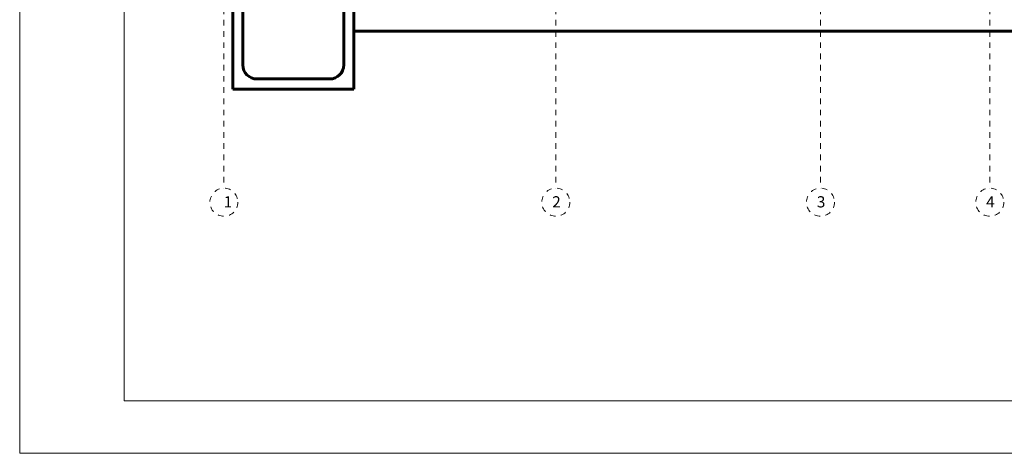
# Model space of a CAD drawing. Units: millimetres. Extents: x 224528 to 224789, y 520692 to 521047.
# Drawn here: x 224572 to 224589, y 520921 to 520929 of the extents above; entities that cross this region are included whole.
import ezdxf

# ---------------------------------------------------------------- set-up
doc = ezdxf.new("R2010")
doc.units = ezdxf.units.MM
doc.header["$LTSCALE"] = 0.0001
doc.linetypes.add('ACAD_ISO04W100', pattern=[30, 24, -3, 0, -3])
doc.layers.get('0').update_dxf_attribs({"lineweight": 20})
for name, color, linetype, lineweight in [('ejes', 1, 'ACAD_ISO04W100', 13), ('LINEA 1', 7, 'Continuous', 60), ('LUZ', 52, 'Continuous', 13)]:
    doc.layers.add(name, color=color, linetype=linetype, lineweight=lineweight)
doc.styles.get("Standard").update_dxf_attribs({"font": 'romans.shx', "width": 0.75})

msp = doc.modelspace()

# ---------------------------------------------------------------- linework, layer by layer
for p in [(224573.578, 520943.496), (224603.781, 520922.356)]:
    msp.add_line(p, (224573.578, 520922.356))
at = {"layer": 'ejes'}
for p, q in [((224575.355, 520938.149), (224575.355, 520926.149)), ((224581.275, 520938.149), (224581.275, 520926.149)), ((224585.995, 520938.149), (224585.995, 520926.149)), ((224589.015, 520938.149), (224589.015, 520926.149))]:
    msp.add_line(p, q, dxfattribs=at)
for centre in [(224575.355, 520925.899), (224581.275, 520925.899), (224585.995, 520925.899), (224589.015, 520925.899)]:
    msp.add_circle(centre, 0.25, dxfattribs=at)
at = {"layer": 'LINEA 1'}
for p, q in [((224575.512, 520929.396), (224575.512, 520927.916)), ((224575.692, 520929.396), (224575.692, 520928.346)), ((224577.492, 520929.396), (224577.492, 520928.346)), ((224577.672, 520929.396), (224577.672, 520927.916)), ((224602.795, 520928.951), (224577.672, 520928.951)), ((224577.242, 520928.096), (224575.942, 520928.096)), ((224577.672, 520927.916), (224575.512, 520927.916))]:
    msp.add_line(p, q, dxfattribs=at)
for centre, start, end in [((224575.942, 520928.346), 180, 270), ((224577.242, 520928.346), 270, 0)]:
    msp.add_arc(centre, 0.25, start, end, dxfattribs=at)
at = {"layer": 'LUZ'}
msp.add_lwpolyline([(224571.712, 520944.423), (224604.712, 520944.423), (224604.712, 520921.423), (224571.712, 520921.423), (224571.712, 520944.423)], dxfattribs=at)

# ---------------------------------------------------------------- texts
at = {"layer": 'ejes', "char_height": 0.2, "attachment_point": 1}
for s, insert in [('{\\fStylus BT|b0|i0|c0|p34;1}', (224575.35, 520926.006)), ('{\\fStylus BT|b0|i0|c0|p34;2}', (224581.211, 520926.006)), ('{\\fStylus BT|b0|i0|c0|p34;3}', (224585.931, 520926.006)), ('{\\fStylus BT|b0|i0|c0|p34;4}', (224588.951, 520926.006))]:
    msp.add_mtext_dynamic_manual_height_columns(s, width=0.2, gutter_width=12.5, heights=[0], dxfattribs=dict(at, insert=insert))

doc.saveas('drawing.dxf')
